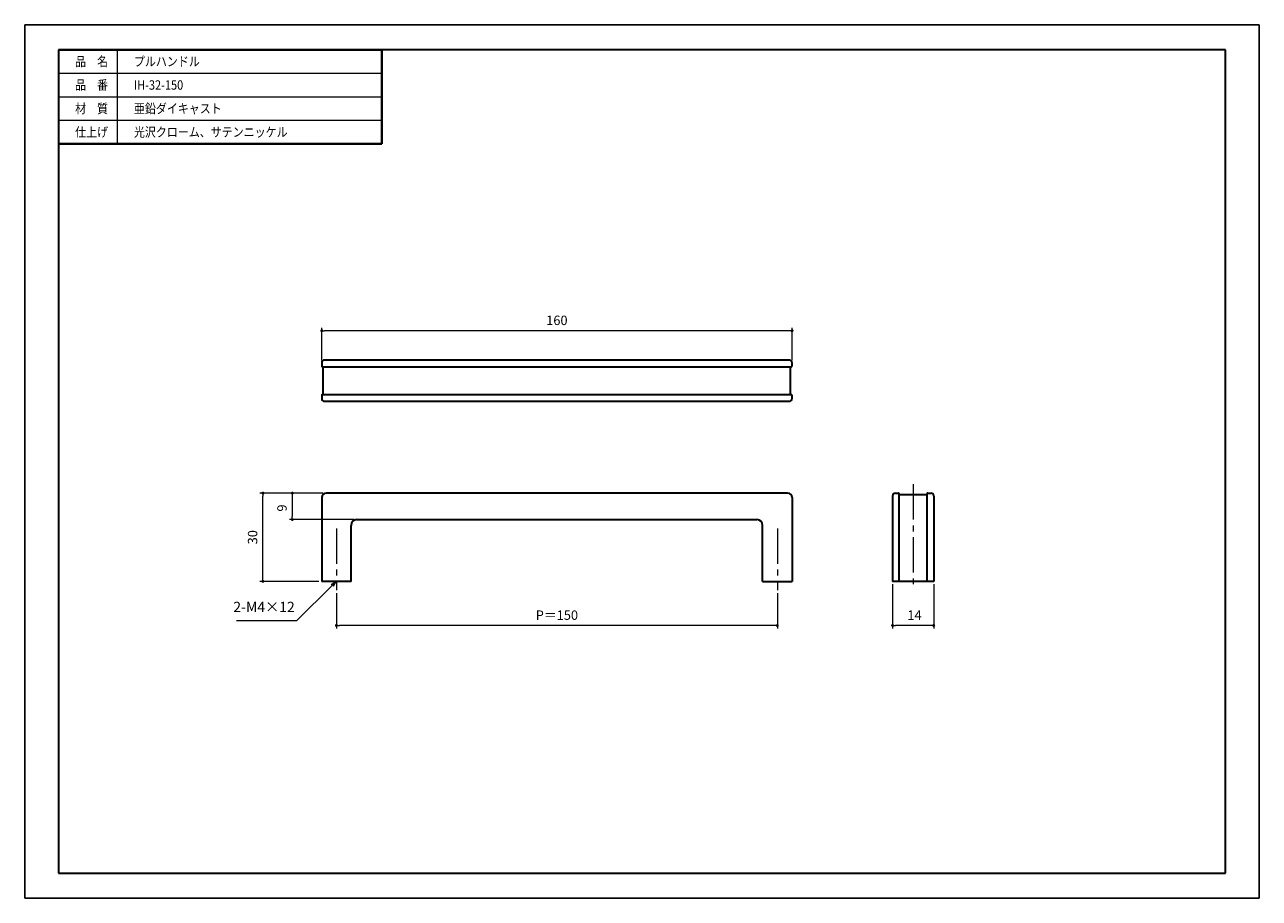
# Model space of a CAD drawing. Units: millimetres. Extents: x 1457 to 1877, y -385 to -88.
import ezdxf

# ---------------------------------------------------------------- set-up
doc = ezdxf.new("R2010")
doc.units = ezdxf.units.MM
doc.header["$PDSIZE"] = -3
for name, pattern in [('中心線1', [18, 12, -2, 2, -2]), ('中線', [2, 1, 1]), ('太線', [2, 1, 1]), ('寸法線', [2, 1, 1]), ('文字', [2, 1, 1]), ('細線', [2, 1, 1])]:
    doc.linetypes.add(name, pattern=pattern)
for name, color, linetype, lineweight in [('AM_0', 7, '中線', 30), ('AM_1', 30, '太線', 40), ('AM_2', 1, '細線', 20), ('AM_5', 3, '寸法線', 20), ('AM_6', 2, '文字', 20), ('AM_7', 4, '中心線1', 20), ('waku', 7, 'Continuous', 35)]:
    doc.layers.add(name, color=color, linetype=linetype, lineweight=lineweight)
doc.layers.add('size', color=5, linetype='Continuous', lineweight=25, plot=False)
doc.styles.get("Standard").update_dxf_attribs({"font": 'romans.shx', "width": 0.7, "bigfont": 'extfont.shx'})
doc.dimstyles.new('SYS$0', dxfattribs={"dimtxt": 3.2, "dimasz": 1, "dimexe": 1, "dimexo": 1, "dimgap": 1.5, "dimtad": 1, "dimdsep": 46, "dimtxsty": 'STANDARD', "dimblk": 'DOT', "dimcen": 0, "dimclrd": 256, "dimclre": 256, "dimclrt": 2, "dimadec": 0, "dimazin": 2, "dimtp": 0.1, "dimtm": 0.1, "dimtfac": 0.71, "dimtmove": 0, "dimatfit": 3, "dimldrblk": 'OPEN30', "dimfxl": 1, "dimlwd": -1, "dimlwe": -1, "dimarcsym": 0})

# ---------------------------------------------------------------- blocks, each defined once
blk = doc.blocks.new('_Dot')
at = {"color": 0, "linetype": 'ByBlock', "lineweight": -2}
blk.add_line((-0.5, 0), (-1, 0), dxfattribs=at)
at = {"color": 0, "linetype": 'ByBlock', "const_width": 0.5}
blk.add_lwpolyline([(-0.25, 0, 1), (0.25, 0, 1)], format="xyb", close=True, dxfattribs=at)
blk = doc.blocks.new('*D4')
at = {"layer": 'AM_5'}
for p, q in [((1563.47, -281.25), (1563.47, -293.25)), ((1713.47, -281.25), (1713.47, -293.25)), ((1712.47, -292.25), (1564.47, -292.25))]:
    blk.add_line(p, q, dxfattribs=at)
at = {"layer": 'Defpoints', "color": 0}
for p in [(1563.47, -280.25), (1713.47, -280.25), (1563.47, -292.25)]:
    blk.add_point(p, dxfattribs=at)
at = {"layer": 'AM_5', "rotation": 180}
blk.add_blockref('_Dot', (1563.47, -292.25), dxfattribs=at)
at = {"layer": 'AM_5'}
blk.add_blockref('_Dot', (1713.47, -292.25), dxfattribs=at)
at = {"layer": 'AM_5', "color": 2, "insert": (1638.47, -289.15), "char_height": 3.2, "attachment_point": 5}
blk.add_mtext('P＝150', dxfattribs=at)
blk = doc.blocks.new('_OPEN30')
at = {"color": 0, "linetype": 'ByBlock'}
for p, q in [((-1, 0.27), (0, 0)), ((0, 0), (-1, -0.27)), ((0, 0), (-1, 0))]:
    blk.add_line(p, q, dxfattribs=at)
blk = doc.blocks.new('*D5')
at = {"layer": 'AM_5'}
for p, q in [((1558.47, -202.03), (1558.47, -191.03)), ((1717.47, -192.03), (1559.47, -192.03)), ((1718.47, -202.03), (1718.47, -191.03))]:
    blk.add_line(p, q, dxfattribs=at)
at = {"layer": 'Defpoints', "color": 0}
for p in [(1558.47, -192.03), (1558.47, -203.03), (1718.47, -203.03)]:
    blk.add_point(p, dxfattribs=at)
at = {"layer": 'AM_5', "rotation": 180}
blk.add_blockref('_Dot', (1558.47, -192.03), dxfattribs=at)
at = {"layer": 'AM_5'}
blk.add_blockref('_Dot', (1718.47, -192.03), dxfattribs=at)
at = {"layer": 'AM_5', "color": 2, "insert": (1638.47, -188.93), "char_height": 3.2, "attachment_point": 5}
blk.add_mtext('160', dxfattribs=at)
blk = doc.blocks.new('*D6')
at = {"layer": 'AM_5'}
for p, q in [((1752.66, -278.25), (1752.66, -293.25)), ((1766.66, -278.25), (1766.66, -293.25)), ((1765.66, -292.25), (1753.66, -292.25))]:
    blk.add_line(p, q, dxfattribs=at)
at = {"layer": 'Defpoints', "color": 0}
for p in [(1752.66, -277.25), (1766.66, -277.25), (1752.66, -292.25)]:
    blk.add_point(p, dxfattribs=at)
at = {"layer": 'AM_5', "rotation": 180}
blk.add_blockref('_Dot', (1752.66, -292.25), dxfattribs=at)
at = {"layer": 'AM_5'}
blk.add_blockref('_Dot', (1766.66, -292.25), dxfattribs=at)
at = {"layer": 'AM_5', "color": 2, "insert": (1760.12, -289.15), "char_height": 3.2, "attachment_point": 5}
blk.add_mtext('14', dxfattribs=at)
blk = doc.blocks.new('*D7')
at = {"layer": 'AM_5'}
for p, q in [((1558.97, -247.25), (1547.47, -247.25)), ((1548.47, -248.25), (1548.47, -255.25)), ((1569.47, -256.25), (1547.47, -256.25))]:
    blk.add_line(p, q, dxfattribs=at)
at = {"layer": 'Defpoints', "color": 0}
for p in [(1559.97, -247.25), (1548.47, -256.25), (1570.47, -256.25)]:
    blk.add_point(p, dxfattribs=at)
at = {"layer": 'AM_5'}
for p, rotation in [((1548.47, -247.25), 90), ((1548.47, -256.25), 270)]:
    blk.add_blockref('_Dot', p, dxfattribs=dict(at, rotation=rotation))
at = {"layer": 'AM_5', "color": 2, "insert": (1545.37, -252.32), "char_height": 3.2, "attachment_point": 5, "rotation": 90}
blk.add_mtext('9', dxfattribs=at)
blk = doc.blocks.new('*D8')
at = {"layer": 'AM_5'}
for p, q in [((1557.47, -247.25), (1537.47, -247.25)), ((1538.47, -276.25), (1538.47, -248.25)), ((1557.47, -277.25), (1537.47, -277.25))]:
    blk.add_line(p, q, dxfattribs=at)
at = {"layer": 'Defpoints', "color": 0}
for p in [(1538.47, -247.25), (1558.47, -247.25), (1558.47, -277.25)]:
    blk.add_point(p, dxfattribs=at)
at = {"layer": 'AM_5'}
for p, rotation in [((1538.47, -247.25), 90), ((1538.47, -277.25), 270)]:
    blk.add_blockref('_Dot', p, dxfattribs=dict(at, rotation=rotation))
at = {"layer": 'AM_5', "color": 2, "insert": (1535.37, -262.25), "char_height": 3.2, "attachment_point": 5, "rotation": 90}
blk.add_mtext('30', dxfattribs=at)

msp = doc.modelspace()

# ---------------------------------------------------------------- linework, layer by layer
at = {"layer": 'AM_0'}
for p, q in [((1468.923, -96.504), (1578.923, -96.504)), ((1558.466, -203.026), (1558.466, -204.076)), ((1558.666, -204.276), (1718.266, -204.276)), ((1558.966, -213.776), (1558.966, -204.276)), ((1717.466, -202.026), (1559.466, -202.026)), ((1717.966, -213.776), (1717.966, -204.276)), ((1718.466, -204.076), (1718.466, -203.026)), ((1558.466, -213.976), (1558.466, -215.026)), ((1558.666, -213.776), (1718.266, -213.776)), ((1718.466, -215.026), (1718.466, -213.976)), ((1559.466, -216.026), (1717.466, -216.026)), ((1716.966, -247.253), (1559.966, -247.253)), ((1753.658, -247.253), (1754.708, -247.253)), ((1754.908, -277.253), (1754.908, -247.453)), ((1754.908, -247.753), (1764.408, -247.753)), ((1764.408, -277.253), (1764.408, -247.453)), ((1764.608, -247.253), (1765.658, -247.253)), ((1558.466, -248.753), (1558.466, -277.253)), ((1718.466, -248.753), (1718.466, -277.253)), ((1752.658, -248.253), (1752.658, -277.253)), ((1766.658, -248.253), (1766.658, -277.253)), ((1568.466, -277.253), (1568.466, -258.253)), ((1570.466, -256.253), (1706.466, -256.253)), ((1708.466, -277.253), (1708.466, -258.253)), ((1568.466, -277.253), (1558.466, -277.253)), ((1708.466, -277.253), (1718.466, -277.253)), ((1754.908, -277.253), (1752.658, -277.253)), ((1764.408, -277.253), (1754.908, -277.253)), ((1766.658, -277.253), (1764.408, -277.253))]:
    msp.add_line(p, q, dxfattribs=at)
for centre, radius, start, end in [((1559.466, -203.026), 1, 90, 180), ((1558.666, -204.076), 0.2, 180, 270), ((1717.466, -203.026), 1, 0, 90), ((1718.266, -204.076), 0.2, 270, 0), ((1558.666, -213.976), 0.2, 90, 180), ((1718.266, -213.976), 0.2, 0, 90), ((1559.466, -215.026), 1, 180, 270), ((1717.466, -215.026), 1, 270, 0), ((1559.966, -248.753), 1.5, 90, 180), ((1716.966, -248.753), 1.5, 0, 90), ((1753.658, -248.253), 1, 90, 180), ((1754.708, -247.453), 0.2, 0, 90), ((1764.608, -247.453), 0.2, 90, 180), ((1765.658, -248.253), 1, 360, 90), ((1570.466, -258.253), 2, 90, 180), ((1706.466, -258.253), 2, 0, 90)]:
    msp.add_arc(centre, radius, start, end, dxfattribs=at)
at = {"layer": 'AM_1'}
for p in [(1578.923, -96.504), (1468.923, -128.504)]:
    msp.add_line(p, (1578.923, -128.504), dxfattribs=at)
at = {"layer": 'AM_2'}
for p, q in [((1488.923, -96.504), (1488.923, -128.504)), ((1468.923, -104.504), (1578.923, -104.504)), ((1468.923, -112.504), (1578.923, -112.504)), ((1468.923, -120.504), (1578.923, -120.504))]:
    msp.add_line(p, q, dxfattribs=at)
at = {"layer": 'AM_5'}
for p, q in [((1550.032, -290.617), (1562.017, -278.651)), ((1529.46, -290.617), (1550.032, -290.617))]:
    msp.add_line(p, q, dxfattribs=at)
at = {"layer": 'AM_7'}
for p, q in [((1759.658, -244.253), (1759.658, -280.253)), ((1563.466, -259.253), (1563.466, -280.253)), ((1713.466, -259.253), (1713.466, -280.253))]:
    msp.add_line(p, q, dxfattribs=at)
at = {"layer": 'size'}
for p, q in [((1457.423, -88.004), (1457.423, -385.004)), ((1457.423, -88.004), (1877.423, -88.004)), ((1877.423, -385.004), (1877.423, -88.004)), ((1457.423, -385.004), (1877.423, -385.004))]:
    msp.add_line(p, q, dxfattribs=at)
at = {"layer": 'waku'}
for p, q in [((1468.923, -96.504), (1468.923, -376.504)), ((1865.923, -96.504), (1468.923, -96.504)), ((1865.923, -376.504), (1865.923, -96.504)), ((1468.923, -376.504), (1865.923, -376.504))]:
    msp.add_line(p, q, dxfattribs=at)

# ---------------------------------------------------------------- block references
at = {"layer": 'AM_5', "xscale": 2.00000000000024, "yscale": 2, "zscale": 2, "rotation": 44.95454503961748}
msp.add_blockref('_OPEN30', (1563.432, -277.237), dxfattribs=at)

# ---------------------------------------------------------------- texts
at = {"layer": 'AM_5', "color": 2, "insert": (1538.841, -286.405), "char_height": 3.5, "attachment_point": 5}
msp.add_mtext('2-M4×12', dxfattribs=at)
at = {"layer": 'AM_6', "width": 0.85537}
for s, p in [('品\u3000名', (1474.58, -102.104)), ('プルハンドル', (1494.58, -102.104)), ('品\u3000番', (1474.58, -110.104)), ('IH-32-150', (1494.58, -110.104)), ('材\u3000質', (1474.58, -118.104)), ('亜鉛ダイキャスト', (1494.58, -118.104)), ('仕上げ', (1474.58, -126.104)), ('光沢クローム、サテンニッケル', (1494.58, -126.104))]:
    msp.add_text(s, height=3.2, dxfattribs=at).set_placement(p)

# ---------------------------------------------------------------- dimensions: what is measured, and where the dimension line sits
at = {"layer": 'AM_5'}
dim = msp.add_linear_dim(base=(1558.466, -192.026), p1=(1718.466, -203.026), p2=(1558.466, -203.026), angle=180, dimstyle='SYS$0', dxfattribs=at)
dim.commit()
dim.dimension.update_dxf_attribs({"geometry": '*D5', "text_midpoint": (1638.466, -188.926)})
dim = msp.add_linear_dim(base=(1538.466, -247.253), p1=(1558.466, -277.253), p2=(1558.466, -247.253), angle=270, dimstyle='SYS$0', override={"dimtp": 0.2, "dimtm": 0.2, "dimtdec": 2, "dimtzin": 8}, dxfattribs=at)
dim.commit()
dim.dimension.update_dxf_attribs({"geometry": '*D8', "text_midpoint": (1535.366, -262.253)})
dim = msp.add_linear_dim(base=(1548.466, -256.253), p1=(1559.966, -247.253), p2=(1570.466, -256.253), angle=270, dimstyle='SYS$0', dxfattribs=at)
dim.commit()
dim.dimension.update_dxf_attribs({"geometry": '*D7', "text_midpoint": (1548.466, -252.321), "dimtype": 160})
dim = msp.add_linear_dim(base=(1563.466, -292.253), p1=(1713.466, -280.253), p2=(1563.466, -280.253), angle=180, text='P＝<>', dimstyle='SYS$0', override={"dimtp": 0.2, "dimtm": 0.2, "dimtdec": 2, "dimtzin": 8}, dxfattribs=at)
dim.commit()
dim.dimension.update_dxf_attribs({"geometry": '*D4', "text_midpoint": (1638.466, -292.253), "dimtype": 160})
dim = msp.add_linear_dim(base=(1752.658, -292.253), p1=(1766.658, -277.253), p2=(1752.658, -277.253), angle=180, dimstyle='SYS$0', override={"dimtp": 0.3, "dimtm": 0, "dimtdec": 2, "dimtzin": 8}, dxfattribs=at)
dim.commit()
dim.dimension.update_dxf_attribs({"geometry": '*D6', "text_midpoint": (1760.119, -292.253), "dimtype": 160})

doc.saveas('drawing.dxf')
